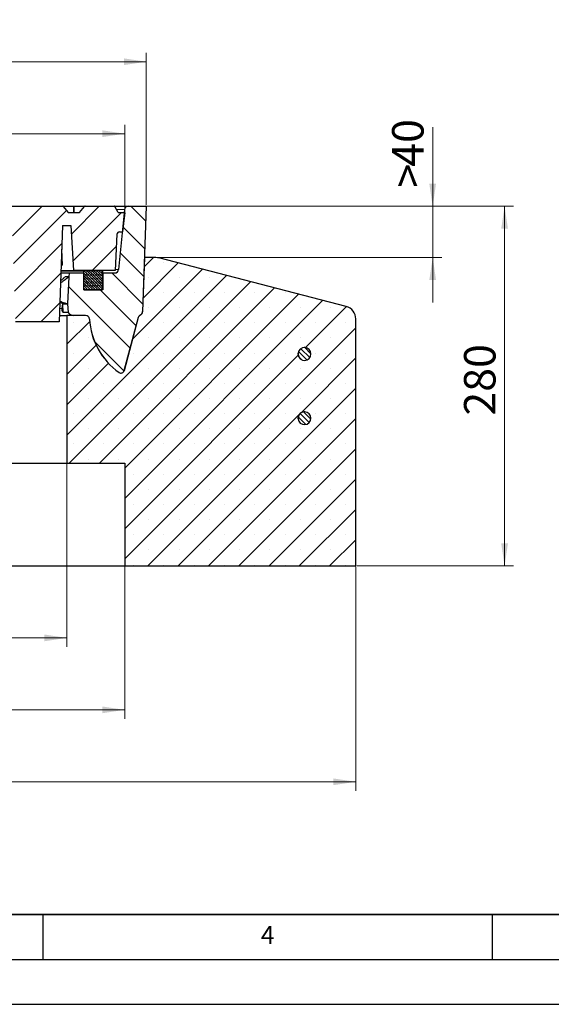
# Model space of a CAD drawing. Units: millimetres. Extents: x 0 to 420, y 0 to 297.
# Drawn here: x 162 to 222, y 0 to 109 of the extents above; entities that cross this region are included whole.
import ezdxf

# ---------------------------------------------------------------- set-up
doc = ezdxf.new("R2010")
doc.units = ezdxf.units.MM
doc.layers.add('LINIEN-DICK', color=7, linetype='Continuous', lineweight=35)
doc.layers.add('LINIEN-DÜNN', color=7, linetype='Continuous')
doc.layers.add('VORLAGE_TEXT', color=7, linetype='Continuous')
doc.styles.add('SLDTEXTSTYLE0', font='TXT', dxfattribs={"width": 0.605})
doc.dimstyles.new('SLDDIMSTYLE0', dxfattribs={"dimtxt": 3.5, "dimasz": 2.5, "dimexe": 0, "dimexo": 0.0625, "dimgap": 0.875, "dimtad": 1, "dimlfac": 7, "dimrnd": 1e-09, "dimzin": 12, "dimdsep": 46, "dimtxsty": 'SLDTEXTSTYLE0', "dimsah": 1, "dimcen": 0.09, "dimadec": 0, "dimazin": 3, "dimtfac": 1, "dimtdec": 3, "dimtmove": 0, "dimatfit": 0, "dimfxl": 0, "dimfrac": 2, "dimtolj": 1, "dimtzin": 12, "dimarcsym": 0})
doc.dimstyles.new('SLDDIMSTYLE1', dxfattribs={"dimtxt": 3.5, "dimasz": 2.5, "dimexe": 0, "dimexo": 0.0625, "dimgap": 0.875, "dimtad": 1, "dimlfac": 7, "dimrnd": 1e-09, "dimzin": 12, "dimdsep": 46, "dimtxsty": 'SLDTEXTSTYLE0', "dimsah": 1, "dimcen": 0.09, "dimadec": 0, "dimazin": 3, "dimtfac": 1, "dimtdec": 3, "dimtofl": 0, "dimtmove": 0, "dimatfit": 3, "dimfxl": 0, "dimfrac": 2, "dimtolj": 1, "dimtzin": 12, "dimarcsym": 0})
doc.dimstyles.new('SLDDIMSTYLE2', dxfattribs={"dimtxt": 3.5, "dimasz": 2.5, "dimexe": 0, "dimexo": 0.0625, "dimgap": 0.875, "dimtad": 1, "dimdec": 0, "dimlfac": 7, "dimrnd": 1e-09, "dimzin": 12, "dimdsep": 46, "dimtxsty": 'SLDTEXTSTYLE0', "dimsah": 1, "dimcen": 0.09, "dimadec": 0, "dimazin": 3, "dimtol": 1, "dimtp": 2, "dimtm": 2, "dimtfac": 1, "dimtdec": 0, "dimtofl": 0, "dimtmove": 0, "dimatfit": 3, "dimfxl": 0, "dimfrac": 2, "dimtolj": 1, "dimarcsym": 0})
doc.dimstyles.new('SLDDIMSTYLE3', dxfattribs={"dimtxt": 3.5, "dimasz": 2.5, "dimexe": 0, "dimexo": 0.0625, "dimgap": 0.875, "dimtad": 1, "dimlfac": 7, "dimrnd": 1e-09, "dimzin": 12, "dimdsep": 46, "dimtxsty": 'SLDTEXTSTYLE0', "dimsah": 1, "dimcen": 0.09, "dimadec": 0, "dimazin": 3, "dimtol": 1, "dimtm": 2, "dimtfac": 1, "dimtdec": 0, "dimtofl": 0, "dimtmove": 0, "dimatfit": 3, "dimfxl": 0, "dimfrac": 2, "dimtolj": 1, "dimarcsym": 0})
pattern_1 = [(135.0000000000002, (0, 0), (-0.2806330037834101, -0.280633003783412), [])]

# ---------------------------------------------------------------- blocks, each defined once
blk = doc.blocks.new('_D_2')
at = {"color": 7, "linetype": 'Continuous', "lineweight": 0}
for p, q in [((81.97254266462582, 60.06682323522868), (81.97254266462582, 39.73825180665734)), ((167.6868283789115, 60.06682323522868), (167.6868283789115, 39.73825180665734)), ((81.97254266462582, 40.73825180665734), (167.6868283789115, 40.73825180665734))]:
    blk.add_line(p, q, dxfattribs=at)
at = {"color": 7, "linetype": 'Continuous', "lineweight": 18}
for points in [[(81.97254266462582, 40.73825180665734), (84.47254266462582, 40.36325180665734), (84.47254266462582, 41.11325180665734)], [(167.6868283789115, 40.73825180665734), (165.1868283789115, 41.11325180665734), (165.1868283789115, 40.36325180665734)]]:
    blk.add_solid(points, dxfattribs=at)
at = {"color": 7, "linetype": 'Continuous', "lineweight": 18, "char_height": 3.5, "attachment_point": 1, "style": 'SLDTEXTSTYLE0'}
for s, insert in [('%%c', (118.9550326405934, 45.24998912868987)), ('600', (124.127255027639, 45.24998912868987))]:
    blk.add_mtext(s, dxfattribs=dict(at, insert=insert))
blk = doc.blocks.new('_D_3')
at = {"color": 7, "linetype": 'Continuous', "lineweight": 0}
for p, q in [((75.5439712360544, 48.63825180665725), (75.5439712360544, 31.73825180665737)), ((174.115399807483, 48.63825180665725), (174.115399807483, 31.73825180665737)), ((75.5439712360544, 32.73825180665737), (174.115399807483, 32.73825180665737))]:
    blk.add_line(p, q, dxfattribs=at)
at = {"color": 7, "linetype": 'Continuous', "lineweight": 18}
for points in [[(75.5439712360544, 32.73825180665737), (78.0439712360544, 32.36325180665737), (78.0439712360544, 33.11325180665737)], [(174.115399807483, 32.73825180665737), (171.615399807483, 33.11325180665737), (171.615399807483, 32.36325180665737)]]:
    blk.add_solid(points, dxfattribs=at)
at = {"color": 7, "linetype": 'Continuous', "lineweight": 18, "char_height": 3.5, "attachment_point": 1, "style": 'SLDTEXTSTYLE0'}
for s, insert in [('%%c', (118.9550326405934, 37.2499891286899)), ('690', (124.127255027639, 37.2499891286899))]:
    blk.add_mtext(s, dxfattribs=dict(at, insert=insert))
blk = doc.blocks.new('_D_4')
at = {"color": 7, "linetype": 'Continuous', "lineweight": 0}
for p, q in [((49.82968552176868, 48.63825180665725), (49.82968552176868, 23.73825180665731)), ((199.8296855217687, 48.63825180665725), (199.8296855217687, 23.73825180665732)), ((49.82968552176868, 24.73825180665731), (199.8296855217687, 24.73825180665732))]:
    blk.add_line(p, q, dxfattribs=at)
at = {"color": 7, "linetype": 'Continuous', "lineweight": 18}
for points in [[(49.82968552176868, 24.73825180665731), (52.32968552176868, 24.36325180665731), (52.32968552176868, 25.11325180665731)], [(199.8296855217687, 24.73825180665732), (197.3296855217687, 25.11325180665732), (197.3296855217687, 24.36325180665732)]]:
    blk.add_solid(points, dxfattribs=at)
at = {"color": 7, "linetype": 'Continuous', "lineweight": 18, "char_height": 3.5, "attachment_point": 1, "style": 'SLDTEXTSTYLE0'}
for s, insert in [('%%c', (117.8588520004324, 29.24998912868984)), ('1050', (123.031074387478, 29.24998912868984))]:
    blk.add_mtext(s, dxfattribs=dict(at, insert=insert))
blk = doc.blocks.new('_D_5')
at = {"color": 7, "linetype": 'Continuous', "lineweight": 0}
for p, q in [((208.381206230384, 88.73825180665936), (208.3812062303835, 97.50408258435894)), ((176.6211140931973, 88.73825180665737), (209.381206230384, 88.73825180665943)), ((208.381206230384, 88.73825180665936), (208.3812062303844, 83.02396609237347)), ((177.6685670193858, 83.02396609237154), (209.3812062303844, 83.02396609237354)), ((208.3812062303844, 83.02396609237347), (208.3812062303847, 78.02396609237347))]:
    blk.add_line(p, q, dxfattribs=at)
at = {"color": 7, "linetype": 'Continuous', "lineweight": 18}
for points in [[(208.381206230384, 88.73825180665936), (208.7562062303839, 91.23825180665939), (208.0062062303839, 91.23825180665933)], [(208.3812062303844, 83.02396609237347), (208.0062062303845, 80.52396609237344), (208.7562062303845, 80.5239660923735)]]:
    blk.add_solid(points, dxfattribs=at)
at = {"color": 7, "linetype": 'Continuous', "lineweight": 18, "char_height": 3.5, "attachment_point": 1, "rotation": 90.00000000000402, "style": 'SLDTEXTSTYLE0'}
for s, insert in [('40', (203.8694693740125, 93.11936002371453)), ('>', (203.8694693740127, 90.81519346830987))]:
    blk.add_mtext(s, dxfattribs=dict(at, insert=insert))
blk = doc.blocks.new('_D_6')
at = {"color": 7, "linetype": 'Continuous', "lineweight": 0}
for p, q in [((176.6211140931973, 88.73825180665737), (217.3812062303837, 88.73825180665737)), ((216.3812062303837, 48.73825180665725), (216.3812062303837, 88.73825180665737)), ((199.9296855217686, 48.73825180665725), (217.3812062303837, 48.73825180665725))]:
    blk.add_line(p, q, dxfattribs=at)
at = {"color": 7, "linetype": 'Continuous', "lineweight": 18}
for points in [[(216.3812062303837, 88.73825180665737), (216.0062062303837, 86.23825180665737), (216.7562062303837, 86.23825180665737)], [(216.3812062303837, 48.73825180665725), (216.7562062303837, 51.23825180665725), (216.0062062303837, 51.23825180665725)]]:
    blk.add_solid(points, dxfattribs=at)
at = {"color": 7, "linetype": 'Continuous', "lineweight": 18, "insert": (211.8694693740124, 65.44971035183546), "char_height": 3.5, "attachment_point": 1, "rotation": 90, "style": 'SLDTEXTSTYLE0'}
blk.add_mtext('280', dxfattribs=at)
blk = doc.blocks.new('_D_7')
at = {"color": 7, "linetype": 'Continuous', "lineweight": 0}
for p, q in [((73.1382569503401, 88.83825180665737), (73.13825695034005, 105.797627266877)), ((176.5211140931973, 88.83825180665762), (176.5211140931972, 105.7976272668772)), ((73.13825695034005, 104.797627266877), (176.5211140931972, 104.7976272668772))]:
    blk.add_line(p, q, dxfattribs=at)
at = {"color": 7, "linetype": 'Continuous', "lineweight": 18}
for points in [[(73.13825695034005, 104.797627266877), (75.63825695034005, 104.422627266877), (75.63825695034005, 105.172627266877)], [(176.5211140931972, 104.7976272668772), (174.0211140931972, 105.1726272668772), (174.0211140931972, 104.4226272668772)]]:
    blk.add_solid(points, dxfattribs=at)
at = {"color": 7, "linetype": 'Continuous', "lineweight": 18, "attachment_point": 1, "style": 'SLDTEXTSTYLE0'}
for s, insert, char_height in [('%%c', (116.7145466632119, 109.3093645889096), 3.5), ('724', (121.8867690502576, 109.3093645889096), 3.5), ('±2', (129.5624638176433, 108.2591767381005), 2.45)]:
    blk.add_mtext(s, dxfattribs=dict(at, insert=insert, char_height=char_height))
blk = doc.blocks.new('_D_8')
at = {"color": 7, "linetype": 'Continuous', "lineweight": 0}
for p, q in [((75.54397123605442, 88.12396609237153), (75.54397123605443, 97.79762726687757)), ((174.115399807483, 88.12396609237159), (174.115399807483, 97.79762726687747)), ((75.54397123605443, 96.79762726687757), (174.115399807483, 96.79762726687746))]:
    blk.add_line(p, q, dxfattribs=at)
at = {"color": 7, "linetype": 'Continuous', "lineweight": 18}
for points in [[(75.54397123605443, 96.79762726687757), (78.04397123605443, 96.42262726687757), (78.04397123605443, 97.17262726687757)], [(174.115399807483, 96.79762726687746), (171.615399807483, 97.17262726687746), (171.615399807483, 96.42262726687746)]]:
    blk.add_solid(points, dxfattribs=at)
at = {"color": 7, "linetype": 'Continuous', "lineweight": 18, "attachment_point": 1, "style": 'SLDTEXTSTYLE0'}
for s, insert, char_height in [('0', (130.9456925108008, 103.41695444985), 2.45), ('%%c', (117.1790256365113, 101.30936458891), 3.5), ('690', (122.3512480235569, 101.30936458891), 3.5), ('2', (130.9456925108008, 100.2591767381009), 2.45), ('-', (130.0269427909426, 100.2591767381009), 2.45)]:
    blk.add_mtext(s, dxfattribs=dict(at, insert=insert, char_height=char_height))

msp = doc.modelspace()

# ---------------------------------------------------------------- hatches: boundary and pattern name
at = {"linetype": 'Continuous', "lineweight": 18}
h = msp.add_hatch(dxfattribs=at)
h.set_pattern_fill('DIN 201 Grauguss', scale=0.5, angle=2.8e-322, style=0, pattern_type=2)
h.set_pattern_definition([(45.00000209717174, (0, 0), (-1.587500036704344, 1.587499920491244), [])])
edge = h.paths.add_edge_path(flags=0)
edge.add_ellipse((167.2321422340211, 88.6811089495144), major_axis=(0.08081187405632742, 0), ratio=0.7071096643919863, start_angle=89.75483242165365, end_angle=90)
edge.add_line((167.2321422340211, 88.73825180665726), (162.4312907633572, 88.73825180665726))
edge.add_ellipse((162.4312907633572, 88.6811089495144), major_axis=(0.08081253307605706, 0), ratio=0.7071038979693522, start_angle=90, end_angle=90.21740575545238)
edge.add_arc((162.4311374430684, 88.6811089495144), 0.05714265145862091, 90.15372882602756, 140.7684791201899)
edge.add_spline(control_points=[(162.3868749358269, 88.71724913585055), (162.3186471335491, 88.63368748610412), (162.250419331273, 88.55012583635641), (162.1821915289985, 88.46656418660743), (162.0858173518768, 88.34853040910012), (161.9894431747583, 88.23049663159021), (161.8930689976429, 88.11246285407778), (161.8689832295221, 88.0829639335092), (161.8448974614014, 88.05346501294042), (161.820811693281, 88.02396609237154)], knot_values=[2.59371707278242e-07, 2.59371707278242e-07, 2.59371707278242e-07, 2.59371707278242e-07, 0.002265689529444952, 0.002265689529444952, 0.002265689529444952, 0.005465689529444956, 0.005465689529444956, 0.005465689529444956, 0.006265431330553751, 0.006265431330553751, 0.006265431330553751, 0.006265431330553751], weights=[1, 1, 1, 1, 1, 1, 1, 1, 1, 1], degree=3, periodic=0)
edge.add_line((161.820811693281, 88.02396609237154), (160.5695425757119, 88.02396609237154))
edge.add_spline(control_points=[(160.5695425757119, 88.02396609237154), (160.5013147413017, 88.10752778377274), (160.4330869068899, 88.19108947517267), (160.3648590724764, 88.27465116657132), (160.2684848969378, 88.39268494537126), (160.1721107213962, 88.5107187241686), (160.0757365458513, 88.6287525029634), (160.0516508091037, 88.658251385909), (160.027565072356, 88.68775026885444), (160.0034793356079, 88.71724915179973)], knot_values=[2.581988885002558e-07, 2.581988885002558e-07, 2.581988885002558e-07, 2.581988885002558e-07, 0.002265689460975871, 0.002265689460975871, 0.002265689460975871, 0.005465689460975852, 0.005465689460975852, 0.005465689460975852, 0.006265430233403538, 0.006265430233403538, 0.006265430233403538, 0.006265430233403538], weights=[1, 1, 1, 1, 1, 1, 1, 1, 1, 1], degree=3, periodic=0)
edge.add_arc((159.9592168076235, 88.6811089495144), 0.05714267761312215, 39.23152011299977, 89.85637505699853)
edge.add_ellipse((159.9590735689516, 88.6811089495144), major_axis=(0.08081187405632742, 0), ratio=0.7071096643919863, start_angle=89.79688491134375, end_angle=90)
edge.add_line((159.9590735689516, 88.73825180665726), (155.158162786512, 88.73825180665726))
edge.add_ellipse((155.158162786512, 88.6811089495144), major_axis=(0.08081253307605706, 0), ratio=0.7071038979693522, start_angle=90, end_angle=90.17535368345017)
edge.add_arc((155.158039122353, 88.6811089495144), 0.05714272333267081, 90.12399346665356, 140.7684791968753)
edge.add_spline(control_points=[(155.1137765593896, 88.71724918124846), (155.0455487450742, 88.63368751653061), (154.9773209307604, 88.55012585181152), (154.9090931164481, 88.4665641870911), (154.8127189394844, 88.34853040945478), (154.7163447625238, 88.23049663181592), (154.6199705855664, 88.11246285417451), (154.5958848174851, 88.08296393357368), (154.5717990494039, 88.05346501297268), (154.547713281323, 88.02396609237154)], knot_values=[2.589614478620979e-07, 2.589614478620979e-07, 2.589614478620979e-07, 2.589614478620979e-07, 0.002265689522598032, 0.002265689522598032, 0.002265689522598032, 0.005465689522598008, 0.005465689522598008, 0.005465689522598008, 0.00626543132370703, 0.00626543132370703, 0.00626543132370703, 0.00626543132370703], weights=[1, 1, 1, 1, 1, 1, 1, 1, 1, 1], degree=3, periodic=0)
edge.add_line((154.547713281323, 88.02396609237154), (153.2964443425788, 88.02396609237154))
edge.add_spline(control_points=[(153.2964443425788, 88.02396609237154), (153.2282165078505, 88.10752778393399), (153.1599886731206, 88.19108947549515), (153.0917608383892, 88.27465116705501), (152.9953866626927, 88.39268494572595), (152.899012486993, 88.51071872439434), (152.8026383112902, 88.62875250306016), (152.7785525630156, 88.65825140004286), (152.7544668147407, 88.68775029702539), (152.7303810664657, 88.71724919400778)], knot_values=[2.581988886600166e-07, 2.581988886600166e-07, 2.581988886600166e-07, 2.581988886600166e-07, 0.002265689467822686, 0.002265689467822686, 0.002265689467822686, 0.005465689467822697, 0.005465689467822697, 0.005465689467822697, 0.00626543062168255, 0.00626543062168255, 0.00626543062168255, 0.00626543062168255], weights=[1, 1, 1, 1, 1, 1, 1, 1, 1, 1], degree=3, periodic=0)
edge.add_arc((152.6861184869081, 88.6811089495144), 0.05714274425624646, 39.2315201896529, 89.88611085235902)
edge.add_ellipse((152.6860049038822, 88.6811089495144), major_axis=(0.08081187405632742, 0), ratio=0.7071096643919863, start_angle=89.83893729165814, end_angle=90)
edge.add_line((152.6860049038822, 88.73825180665726), (148.6778917086911, 88.73825180665726))
edge.add_spline(control_points=[(148.6778917086911, 88.73825180665726), (148.6570610745107, 88.500156568562), (148.6362304403302, 88.26206133046676), (148.6153998061495, 88.02396609237154)], knot_values=[2.00763967519413e-07, 2.00763967519413e-07, 2.00763967519413e-07, 2.00763967519413e-07, 0.00501929995169839, 0.00501929995169839, 0.00501929995169839, 0.00501929995169839], weights=[1, 1, 1, 1], degree=3, periodic=0)
edge.add_line((148.6153998061495, 88.02396609237154), (148.0439712344555, 88.02396609237154))
edge.add_spline(control_points=[(148.0439712344555, 88.02396609237154), (148.002309966086, 87.54777561618096), (147.9606486977153, 87.07158513999047), (147.9189874293433, 86.59539466380012)], knot_values=[2.007639675145748e-07, 2.007639675145748e-07, 2.007639675145748e-07, 2.007639675145748e-07, 0.01003839913944681, 0.01003839913944681, 0.01003839913944681, 0.01003839913944681], weights=[1, 1, 1, 1], degree=3, periodic=0)
edge.add_line((147.9189874293433, 86.59539466380012), (161.5983915672441, 86.59539466380012))
edge.add_spline(control_points=[(161.5983915672441, 86.59539466380012), (161.6685104689549, 84.58745203781501), (161.7386293706745, 82.5795094118302), (161.8087482724049, 80.57156678584582), (161.8633464048151, 79.00808084040176), (161.917944537232, 77.44459489495792), (161.9725426696569, 75.88110894951438)], knot_values=[2.001219088663325e-07, 2.001219088663325e-07, 2.001219088663325e-07, 2.001219088663325e-07, 0.04219269779726169, 0.04219269779726169, 0.04219269779726169, 0.07504591594449526, 0.07504591594449526, 0.07504591594449526, 0.07504591594449526], weights=[1, 1, 1, 1, 1, 1, 1], degree=3, periodic=0)
edge.add_line((161.9725426696569, 75.88110894951438), (166.8296855160797, 75.88110894951438))
edge.add_spline(control_points=[(166.8296855160797, 75.88110894951438), (166.8913928088749, 77.6481746115013), (166.9531001016599, 79.41524027348859), (167.0148073944365, 81.18230593547615), (167.0778171357966, 82.9866688449172), (167.1408268771481, 84.79103175435854), (167.2038366184926, 86.59539466380012)], knot_values=[2.001219088663325e-07, 2.001219088663325e-07, 2.001219088663325e-07, 2.001219088663325e-07, 0.03713119822453204, 0.03713119822453204, 0.03713119822453204, 0.07504591594449525, 0.07504591594449525, 0.07504591594449525, 0.07504591594449525], weights=[1, 1, 1, 1, 1, 1, 1], degree=3, periodic=0)
edge.add_line((167.2038366184926, 86.59539466380012), (168.1390751967821, 86.59539466380012))
edge.add_line((168.1390751967821, 86.59539466380012), (168.4011140931973, 81.59539466380025))
edge.add_line((168.4011140931973, 81.59539466380025), (173.0439712360544, 81.5953946638001))
edge.add_line((173.0439712360544, 81.5953946638001), (173.2543860135418, 85.61034779415533))
edge.add_arc((173.5397087377574, 85.59539466380012), 0.2857142857142857, 89.9999999999992, 176.9999999999827, ccw=False)
edge.add_line((173.5397087377574, 85.8811089495144), (173.8522900341196, 85.8811089495144))
edge.add_line((173.8522900341196, 85.8811089495144), (174.115399807483, 88.0239660923716))
edge.add_line((174.115399807483, 88.0239660923716), (173.4011140931972, 88.02396609237154))
edge.add_line((173.4011140931972, 88.02396609237154), (173.0052167657529, 88.70968037808582))
edge.add_arc((172.9557295998224, 88.6811089495144), 0.05714285714285714, 30.00000000000918, 90)
edge.add_line((172.9557295998224, 88.73825180665726), (169.7044187402023, 88.73825180665726))
edge.add_ellipse((169.7044187402023, 88.6811089495144), major_axis=(0.08081253307605706, 0), ratio=0.7071038979693522, start_angle=90, end_angle=90.25945794456729)
edge.add_arc((169.7042357637839, 88.6811089495144), 0.05714256419364929, 90.18346435102453, 140.7684790435257)
edge.add_spline(control_points=[(169.6599733241858, 88.71724908071857), (169.5917455365951, 88.63368744918826), (169.523517749006, 88.55012581765662), (169.4552899614184, 88.46656418612372), (169.3589157841388, 88.3485304087454), (169.2625416068623, 88.23049663136447), (169.1661674295889, 88.11246285398103), (169.1420816614286, 88.0829639334447), (169.1179958932685, 88.0534650129082), (169.0939101251086, 88.02396609237154)], knot_values=[2.598699331015968e-07, 2.598699331015968e-07, 2.598699331015968e-07, 2.598699331015968e-07, 0.002265689536291853, 0.002265689536291853, 0.002265689536291853, 0.005465689536291991, 0.005465689536291991, 0.005465689536291991, 0.006265431337400439, 0.006265431337400439, 0.006265431337400439, 0.006265431337400439], weights=[1, 1, 1, 1, 1, 1, 1, 1, 1, 1], degree=3, periodic=0)
edge.add_line((169.0939101251086, 88.02396609237154), (167.8426407889755, 88.02396609237154))
edge.add_spline(control_points=[(167.8426407889755, 88.02396609237154), (167.7744129548833, 88.10752778361153), (167.7061851207894, 88.19108947485022), (167.6379572866941, 88.27465116608762), (167.5415831113135, 88.39268494501654), (167.4452089359298, 88.51071872394289), (167.3488347605429, 88.62875250286667), (167.3247490379716, 88.65825136853047), (167.3006633154002, 88.68775023419411), (167.2765775928285, 88.71724909985763)], knot_values=[2.581988880631749e-07, 2.581988880631749e-07, 2.581988880631749e-07, 2.581988880631749e-07, 0.002265689454128744, 0.002265689454128744, 0.002265689454128744, 0.005465689454128748, 0.005465689454128748, 0.005465689454128748, 0.006265429757157773, 0.006265429757157773, 0.006265429757157773, 0.006265429757157773], weights=[1, 1, 1, 1, 1, 1, 1, 1, 1, 1], degree=3, periodic=0)
edge.add_arc((167.232315128339, 88.6811089495144), 0.05714259557909727, 39.23152003632477, 89.82663910692837)
h = msp.add_hatch(dxfattribs=at)
h.set_pattern_fill('DIN 201 Grauguss', scale=0.5, angle=90.0000000000002, style=0, pattern_type=2)
h.set_pattern_definition([(135.0000020971719, (0, 0), (-1.587499920491239, -1.58750003670435), [])])
edge = h.paths.add_edge_path(flags=0)
edge.add_line((169.5439712360544, 81.30968037808583), (167.933893624103, 81.30968037808589))
edge.add_line((167.9338936241031, 81.309680378086), (167.9114331470456, 80.88110894528062))
edge.add_spline(control_points=[(167.9114331421673, 80.88110894553618), (167.8590253628772, 79.88110894695171), (167.8066175835828, 78.88110894836747), (167.7542098042832, 77.88110894978351)], knot_values=[0.001031256889309172, 0.001031256889309172, 0.001031256889309172, 0.001031256889309172, 0.02206007612558774, 0.02206007612558774, 0.02206007612558774, 0.02206007612558774], weights=[1, 1, 1, 1], degree=3, periodic=0)
edge.add_line((167.7542098094183, 77.88110894951444), (167.8378872544232, 76.9246713765466))
edge.add_arc((168.4395284683982, 77.3096803780858), 0.7142857142857142, 212.6164476642608, 270.0000000000008)
edge.add_line((168.4395284683989, 76.5953946638001), (169.7701791820404, 76.5953946638001))
edge.add_arc((169.7701791820399, 76.16682323522866), 0.4285714285714285, 3.0889832000244724, 89.9999999999992, ccw=False)
edge.add_arc((177.9725299508087, 76.60946492101495), 7.785714285714286, 183.0889832000217, 234.8308401157928)
edge.add_arc((173.693729302253, 70.53694168274676), 0.3571428571428571, 234.830840115794, 344.9999999999935)
edge.add_line((174.0387028116417, 70.44450630949586), (175.622075705825, 76.35373439791404))
edge.add_arc((176.0360439170917, 76.242811950013), 0.4285714285714285, 114.30790397219059, 165.0000000000031, ccw=False)
edge.add_arc((175.6832095601661, 77.02396609237155), 0.4285714285714285, 294.3079039722018, 358.0000000000102)
edge.add_line((176.1115199146027, 77.00900916521341), (176.5211140931973, 88.73825180665762))
edge.add_line((176.5211140931973, 88.73825180665737), (174.5047390784712, 88.73825180665726))
edge.add_arc((174.5047390784705, 88.30968037808584), 0.4285714285714285, 90, 174.5076754428678)
edge.add_line((174.078135208856, 88.35069998093343), (173.4383786918245, 81.6972322038097))
edge.add_arc((173.0117748222105, 81.73825180665725), 0.4285714285714285, 270, 354.50767544287163, ccw=False)
edge.add_line((173.0117748222112, 81.3096803780858), (171.6868283789115, 81.30968037808583))
edge.add_line((171.6868283789115, 81.30968037808583), (171.6868283789116, 79.45253752094297))
edge.add_line((171.6868283789116, 79.45253752094297), (169.5439712360544, 79.45253752094297))
edge.add_line((169.5439712360544, 79.45253752094297), (169.5439712360544, 81.30968037808583))
h = msp.add_hatch(dxfattribs=at)
h.set_pattern_fill('SACNCR', style=0)
h.set_pattern_definition([(45, (0, 0), (-1.683798022700467, 1.683798022700467), []), (45, (1.6838, 0), (-1.683798022700467, 1.683798022700467), [0, -2.38125])])
edge = h.paths.add_edge_path(flags=0)
edge.add_line((177.5685670193858, 83.02396609237154), (176.3218623348436, 83.02396609237154))
edge.add_line((176.3218623348436, 83.02396609237154), (176.1118778983506, 77.01079858349058))
edge.add_arc((175.6835675439139, 77.0257555106488), 0.4285714285714244, 301.59342605627995, 357.99999999999886, ccw=False)
edge.add_line((175.9080910487537, 76.66070391818255), (175.8078385965469, 76.5990440531037))
edge.add_arc((176.0323621013868, 76.23399246063742), 0.4285714285714188, 121.5934260562757, 165.0000000000005)
edge.add_line((175.61839389012, 76.34491490853851), (174.0373524330762, 70.4443878619778))
edge.add_arc((173.6923789236872, 70.53682323522871), 0.3571428571428581, 234.5300418202405, 344.99999999999875, ccw=False)
edge.add_arc((178.0444490121472, 76.64497237757386), 7.857142857142858, 183.3082429894237, 234.53004182024, ccw=False)
edge.add_arc((169.7725426646257, 76.16682323522869), 0.4285714285714328, 3.308242989425635, 90)
edge.add_line((169.7725426646257, 76.59539466380014), (167.6868283789115, 76.59539466380014))
edge.add_line((167.6868283789115, 76.59539466380014), (167.6868283789115, 60.16682323522868))
edge.add_line((167.6868283789115, 60.16682323522868), (174.1153998074829, 60.16682323522868))
edge.add_line((174.1153998074829, 60.16682323522868), (174.1153998074829, 48.73825180665725))
edge.add_line((174.1153998074829, 48.73825180665725), (199.8296855217686, 48.73825180665725))
edge.add_line((199.8296855217686, 48.73825180665725), (199.8296855217686, 76.20376602353038))
edge.add_arc((198.4011140931972, 76.20376602353038), 1.428571428571429, 0, 75.48977751004726)
edge.add_line((198.7590465691998, 77.58677024230676), (177.9264994953883, 82.9783988825765))
edge.add_arc((177.5685670193858, 81.5953946638001), 1.428571428571429, 75.48977751005513, 90)
edge = h.paths.add_edge_path(flags=0)
edge.add_arc((194.115399807483, 65.16682323522868), 0.7142857142857226, -174.2608295227334, 174.2608295227341, ccw=False)
edge.add_line((193.4046944952639, 65.09539466380009), (193.4046944952639, 65.23825180665723))
edge = h.paths.add_edge_path(flags=0)
edge.add_arc((194.115399807483, 72.30968037808583), 0.7142857142857145, -174.2608295227334, 174.2608295227341, ccw=False)
edge.add_line((193.4046944952639, 72.23825180665725), (193.4046944952639, 72.38110894951438))
h = msp.add_hatch(dxfattribs=at)
h.set_pattern_fill('DIN 128 Elastomer-Gummi', scale=0.03125, style=0, pattern_type=2)
h.set_pattern_definition([(45.00000209717174, (0.21047475, 0.21047475), (0.1403164864838794, 0.4209495108110583), [0.1984375, -0.396875]), (45.00000209717174, (0.4911078125, 0.21047475), (0.1403164864838794, 0.4209495108110583), [0.1984375, -0.396875]), (134.9999719140475, (0, 0), (-0.1403165706737638, -0.1403164331096135), [])])
edge = h.paths.add_edge_path(flags=0)
edge.add_arc((171.615399807483, 79.52396609237152), 0.07142857142857142, 270.0000000000008, 360.0000000000008)
edge.add_line((171.6868283789115, 79.52396609237152), (171.6868283789115, 81.52396609237152))
edge.add_arc((171.615399807483, 81.52396609237152), 0.07142857142857142, 0, 90)
edge.add_line((171.615399807483, 81.5953946638001), (169.615399807483, 81.5953946638001))
edge.add_arc((169.615399807483, 81.52396609237152), 0.07142857142857142, 90, 180)
edge.add_line((169.5439712360544, 81.52396609237152), (169.5439712360544, 79.52396609237152))
edge.add_arc((169.615399807483, 79.52396609237152), 0.07142857142857142, 180, 270.0000000000008)
edge.add_line((169.615399807483, 79.45253752094297), (171.615399807483, 79.45253752094297))
h = msp.add_hatch(dxfattribs=at)
h.set_pattern_fill('ANSI31', scale=0.125, angle=90.0000000000002, style=0)
h.set_pattern_definition(pattern_1)
edge = h.paths.add_edge_path(flags=0)
edge.add_arc((194.1153998074835, 72.30936818087064), 0.7142857142857145, 185.7391704772673, 534.2608295227354)
edge.add_line((193.4046944952645, 72.38079675229919), (193.4046944952645, 72.23793960944207))
h = msp.add_hatch(dxfattribs=at)
h.set_pattern_fill('ANSI31', scale=0.125, angle=90.0000000000002, style=0)
h.set_pattern_definition(pattern_1)
edge = h.paths.add_edge_path(flags=0)
edge.add_arc((194.1153998074835, 65.1665110380135), 0.7142857142857145, 185.7391704772673, 534.2608295227343)
edge.add_line((193.4046944952645, 65.23793960944207), (193.4046944952645, 65.09508246658493))

# ---------------------------------------------------------------- linework, layer by layer
at = {"color": 7, "linetype": 'Continuous', "lineweight": 25}
for p, q in [((161.1951720857467, 88.73825180665725), (162.4311374430684, 88.73825180665725)), ((162.4311374430684, 88.73825180665725), (162.4312907633572, 88.73825180665725)), ((162.4312907633572, 88.73825180665725), (167.2321422340211, 88.73825180665725)), ((167.2321422340211, 88.73825180665725), (167.232315128339, 88.73825180665725)), ((167.232315128339, 88.73825180665725), (168.4682704064622, 88.73825180665725)), ((167.2765775928285, 88.71724909985761), (167.8426407889755, 88.02396609237154)), ((168.4682704064622, 88.73825180665725), (169.7042357637839, 88.73825180665725)), ((169.0939101251086, 88.02396609237154), (169.6599733241858, 88.71724908071857)), ((169.7042357637839, 88.73825180665725), (169.7044187402023, 88.73825180665725)), ((169.7044187402023, 88.73825180665725), (172.9557295998224, 88.73825180665725)), ((173.4011140931972, 88.02396609237154), (173.0052167657529, 88.70968037808582)), ((174.5047390784712, 88.73825180665725), (176.5211140931973, 88.73825180665737)), ((176.5211140931973, 88.73825180665763), (176.1115199146026, 77.00900916521341)), ((167.8426407889755, 88.02396609237154), (169.0939101251086, 88.02396609237154)), ((173.4011140931972, 88.02396609237154), (174.115399807483, 88.0239660923716)), ((174.078135208856, 88.35069998093343), (173.4383786918245, 81.6972322038097)), ((174.115399807483, 88.0239660923716), (173.8522900341196, 85.8811089495144)), ((167.2038366184926, 86.5953946638001), (166.8296855160797, 75.8811089495144)), ((167.2038366184926, 86.5953946638001), (168.1390751967821, 86.5953946638001)), ((168.1390751967821, 86.5953946638001), (168.4011140931973, 81.59539466380023)), ((173.2543860135418, 85.61034779415533), (173.0439712360544, 81.59539466380009)), ((173.5397087377574, 85.8811089495144), (173.8522900341196, 85.8811089495144)), ((167.2007442996873, 82.18990959889052), (167.1115180736882, 83.95173743676966)), ((167.2007442996873, 82.18990959889052), (167.0483779396991, 82.14364057075313)), ((176.3218623348436, 83.02396609237154), (176.1118778983507, 77.0107985834906)), ((176.3215668389587, 83.02396609237154), (176.3218623348436, 83.02396609237154)), ((177.5685670193858, 83.02396609237154), (176.3218623348436, 83.02396609237154)), ((198.7590465691998, 77.58677024230676), (177.9264994953883, 82.9783988825765)), ((167.0318370558339, 81.30968037808587), (167.933893624103, 81.30968037808587)), ((167.0534574345951, 81.59539466380009), (168.4011140931973, 81.59539466380023)), ((167.9338936241031, 81.309680378086), (167.9114331470456, 80.88110894528062)), ((167.933893624103, 81.30968037808587), (169.5439712360544, 81.30968037808584)), ((173.0439712360544, 81.59539466380009), (168.4011140931973, 81.59539466380023)), ((169.5439712360544, 81.52396609237152), (169.5439712360544, 79.52396609237152)), ((169.5439712360544, 81.30968037808584), (169.5439712360544, 79.45253752094297)), ((171.615399807483, 81.59539466380009), (169.615399807483, 81.59539466380009)), ((171.6868283789115, 79.52396609237152), (171.6868283789115, 81.52396609237152)), ((171.6868283789115, 81.30968037808584), (171.6868283789116, 79.45253752094297)), ((171.6868283789115, 81.30968037808584), (173.0117748222112, 81.3096803780858)), ((167.4412986551842, 80.88041638668912), (167.4369877649917, 80.88110894951463)), ((167.9114331469096, 80.88110894951443), (167.4369877649917, 80.88110894951463)), ((167.9114331421674, 80.88110894553617), (167.7542098042832, 77.88110894978351)), ((171.6868283789116, 79.45253752094297), (169.5439712360544, 79.45253752094297)), ((169.615399807483, 79.45253752094297), (171.615399807483, 79.45253752094297)), ((167.2459750165113, 77.88110894951438), (167.2536232482717, 77.88110894951434)), ((167.2536232482717, 77.88110894951434), (167.7542098090617, 77.88110894951438)), ((167.7542098094183, 77.88110894951444), (167.8378872544232, 76.9246713765466)), ((167.8378872544129, 76.92467137654565), (167.2733557730319, 76.92467137653975)), ((175.9080910487538, 76.66070391818253), (175.8078385965469, 76.5990440531037)), ((166.8296855160797, 75.8811089495144), (161.9725426696569, 75.8811089495144)), ((166.8561815231416, 76.59539466380012), (167.6868283789115, 76.59539466380012)), ((167.6868283789115, 76.59539466380012), (167.6868283789115, 60.16682323522867)), ((169.7725426646258, 76.59539466380012), (167.6868283789115, 76.59539466380012)), ((169.7701791820404, 76.5953946638001), (168.4395284683989, 76.5953946638001)), ((175.61839389012, 76.34491490853851), (174.0373524330762, 70.4443878619778)), ((175.622075705825, 76.35373439791405), (174.0387028116417, 70.44450630949586)), ((199.8296855217686, 48.73825180665725), (199.8296855217686, 76.20376602353036)), ((193.4046944952639, 72.38110894951438), (193.4046944952639, 72.23825180665725)), ((193.4046944952645, 72.23793960944207), (193.4046944952645, 72.38079675229919)), ((194.1153998074835, 73.02365389515634), (194.0942834973271, 73.02365389515634)), ((173.683181568621, 70.1797988256039), (173.693729302253, 70.1797988256039)), ((194.1153998074835, 65.8807967522992), (194.0942834973268, 65.8807967522992)), ((193.4046944952639, 65.23825180665723), (193.4046944952639, 65.09539466380009)), ((193.4046944952645, 65.09508246658493), (193.4046944952645, 65.23793960944207)), ((81.97254266462583, 60.16682323522867), (167.6868283789115, 60.16682323522867)), ((167.6868283789115, 60.16682323522867), (174.1153998074829, 60.16682323522867)), ((174.1153998074829, 60.16682323522867), (174.1153998074829, 48.73825180665725)), ((75.54397123605445, 48.73825180665725), (174.1153998074829, 48.73825180665725)), ((174.1153998074829, 48.73825180665725), (199.8296855217686, 48.73825180665725))]:
    msp.add_line(p, q, dxfattribs=at)
at = {"color": 8, "linetype": 'Continuous', "lineweight": 18}
for p, q in [((168.4332778385333, 88.70968037808582), (167.2827574281786, 88.70968037808582)), ((168.4332801214446, 88.02396609237154), (168.4332778385333, 88.70968037808582)), ((168.5032632597551, 88.70968037808582), (168.5032655426664, 88.02396609237154)), ((169.6537935042603, 88.70968037808582), (168.5032632597551, 88.70968037808582)), ((173.2124741946824, 88.35069998093343), (174.078135208856, 88.35069998093343)), ((169.5439712360544, 81.52396609237152), (167.0301107012138, 81.52396609237152)), ((173.4383786918245, 81.6972322038097), (173.0493083153737, 81.6972322038097)), ((167.2459750165112, 77.88110894951444), (167.2733557730389, 76.92467137654438)), ((167.1605465877277, 77.34706320382537), (166.9053840526404, 77.34706320397366)), ((176.1115824024658, 77.0107985834906), (176.1118778983507, 77.0107985834906)), ((175.7977748294715, 76.5990440531037), (175.8078385965469, 76.5990440531037)), ((173.3140047454333, 70.36084582005851), (173.4586456372965, 70.24671378396681)), ((173.4880177326109, 70.24499345013771), (173.4864993546619, 70.24499345013771))]:
    msp.add_line(p, q, dxfattribs=at)
at = {"color": 8, "linetype": 'Continuous', "lineweight": 18, "flags": 128}
msp.add_lwpolyline([(167.9114331472675, 80.88110894951443), (167.9114331472675, 80.88110894951443)], dxfattribs=at)
at = {"color": 7, "linetype": 'Continuous', "lineweight": 25}
for centre, radius, start, end in [((162.4311374432791, 88.70968042988572), 0.02857137677152366, 90.0000004224517, 90.30745863192892), ((167.2323151280193, 88.70967990858384), 0.02857189807340909, 89.65328327006397, 89.99999935886771), ((167.232315128339, 88.6811089495144), 0.05714259557909692, 39.23152003629571, 89.82663910689985), ((169.7042357637839, 88.6811089495144), 0.05714256419365165, 90.18346435102458, 140.7684790435257), ((169.7042357641564, 88.70968034812068), 0.02857145853656107, 90.00000074709676, 90.36692906431759), ((172.9557295998224, 88.6811089495144), 0.05714285714284983, 30.00000000000918, 90), ((174.5047390784705, 88.30968037808584), 0.4285714285715223, 90, 174.5076754428678), ((173.5397087377574, 85.5953946638001), 0.285714285714302, 90, 176.9999999999807), ((177.5685670193858, 81.59539466380009), 1.428571428571445, 75.48977751005417, 90), ((169.615399807483, 81.52396609237152), 0.0714285714285694, 90, 179.9999999999772), ((171.615399807483, 81.52396609237152), 0.0714285714285694, 2.279821595673567e-11, 90), ((173.0117748222105, 81.73825180665725), 0.4285714285714164, 270.0000000000008, 354.5076754428724), ((169.615399807483, 79.52396609237152), 0.07142857142855519, 179.9999999999772, 270.0000000000008), ((171.615399807483, 79.52396609237152), 0.07142857142855519, 270.0000000000008, 9.119286382694268e-11), ((168.4395284683982, 77.3096803780858), 0.7142857142857285, 212.6164476642617, 270.0000000000008), ((176.0360439170917, 76.24281195001302), 0.4285714285713946, 114.3079039721964, 165.0000000000039), ((175.6832095601661, 77.02396609237155), 0.428571428571458, 294.3079039721976, 358.0000000000101), ((175.6835675439139, 77.0257555106488), 0.4285714285714479, 301.5934260562798, 358.0000000000016), ((198.4011140931972, 76.20376602353036), 1.428571428571453, 1.139910797836512e-12, 75.4897775100474), ((169.7701791820399, 76.16682323522866), 0.4285714285714306, 3.088983200023438, 90), ((169.7725426646258, 76.1668232352287), 0.4285714285714761, 3.308242989422061, 90), ((177.9725299508087, 76.60946492101495), 7.785714285714355, 183.0889832000218, 234.8308401157928), ((178.0444490121472, 76.64497237757386), 7.857142857142888, 183.3082429894246, 234.5300418202409), ((176.0323621013868, 76.23399246063741), 0.4285714285714531, 121.5934260562748, 164.9999999999977), ((194.115399807483, 72.30968037808583), 0.7142857142857632, 185.7391704772682, 174.2608295227349), ((194.1153998074835, 72.30936818087064), 0.7142857142857334, 185.7391704772673, 174.2608295227347), ((173.6923789236872, 70.53682323522871), 0.3571428571428563, 234.5300418202413, 344.9999999999996), ((173.693729302253, 70.53694168274676), 0.3571428571428328, 234.8308401157978, 344.9999999999947), ((194.115399807483, 65.16682323522866), 0.7142857142857617, 185.739170477267, 174.2608295227338), ((194.1153998074835, 65.16651103801348), 0.7142857142857348, 185.7391704772662, 174.2608295227324)]:
    msp.add_arc(centre, radius, start, end, dxfattribs=at)
at = {"color": 8, "linetype": 'Continuous', "lineweight": 18}
for centre, radius, start, end in [((168.4720826017353, 88.69786874812017), 0.04056259668229484, 95.39278917457348, 163.0704806956866), ((168.4682705491442, 88.63354740843722), 0.08378973005931559, 65.31524712909697, 114.684752870903), ((168.4644583044529, 88.69786847477174), 0.04056286005577546, 16.92980966707674, 84.60737826681182)]:
    msp.add_arc(centre, radius, start, end, dxfattribs=at)
at = {"color": 7, "linetype": 'Continuous', "lineweight": 25}
for centre, major_axis, ratio, start_param, end_param in [((162.4312907633572, 88.6811089495144), (0.08081253307605607, 0), 0.7071038979692703, 1.570796326794897, 1.574590773040327), ((167.2321422340211, 88.6811089495144), (0.08081187405633726, 0), 0.7071096643918096, 1.56651734533326, 1.570796326794897), ((169.7044187402023, 88.6811089495144), (0.08081253307608449, 0), 0.7071038979690216, 1.570796326794897, 1.575324722198052)]:
    msp.add_ellipse(centre, major_axis=major_axis, ratio=ratio, start_param=start_param, end_param=end_param, dxfattribs=at)
for points, knots in [([(172.9807324569653, 88.73825180665725), (173.0583331403378, 88.73825180665725), (173.3882732054879, 88.73825180665725), (173.8032056833964, 88.73825180665725), (174.2088111543409, 88.73825180665729), (174.4198050032965, 88.73825180665726), (174.4474845030456, 88.73825180665725), (174.4547390780575, 88.73825180665725)], [0, 0, 0, 0, 0.08499005779108715, 0.3613579673014068, 0.6345371250106552, 0.9042151099308238, 1, 1, 1, 1]), ([(167.9114331469096, 80.88110894951443), (167.9058630397086, 80.87705094174535), (167.8945451065707, 80.86880545221581), (167.8044741952548, 80.80309706672526), (167.6655338778132, 80.70148132969068), (167.4773537802052, 80.56332932531201), (167.2492035977108, 80.39516833275422), (167.0691770070377, 80.26144455163755), (166.9803460052732, 80.19546086893867)], [0, 0, 0, 0, 0.1621152379103371, 0.3294028924611073, 0.4914262633759162, 0.6576216495374597, 0.8310593355105507, 1, 1, 1, 1]), ([(166.9894119502278, 80.45507556437518), (167.0685613706689, 80.52002259777103), (167.2120231506338, 80.63774193118478), (167.3555240165163, 80.76820381742726), (167.4291340577908, 80.84161810176441), (167.4318256234907, 80.85382667980959), (167.43241177703, 80.85648539300043)], [0, 0, 0, 0, 0.3772434193557816, 0.683770166846532, 0.9311333043342105, 0.9999999999999999, 0.9999999999999999, 0.9999999999999999, 0.9999999999999999]), ([(167.2536232482717, 77.88110894951434), (167.2583102977894, 77.8837750287817), (167.2676794596573, 77.88910437896557), (167.1846007372707, 77.93079060280657), (167.0619787356411, 77.98387073808897), (166.9503840071202, 78.02737222185658), (166.9052490892229, 78.04496656456692)], [0, 0, 0, 0, 0.2686268515072987, 0.5369707412693385, 0.8127260323684898, 1, 1, 1, 1]), ([(166.9096494824409, 78.17097733904366), (166.9988398653328, 78.14011563843333), (167.2041505831586, 78.06907392182455), (167.4439294878433, 77.98690773847466), (167.6323196377296, 77.92256843974243), (167.7369180738974, 77.88698663088114), (167.7488880385943, 77.88291788718418), (167.7542098090617, 77.88110894951438)], [0, 0, 0, 0, 0.1741260154000961, 0.4008272647208211, 0.6104956311984319, 0.8268288253729513, 1, 1, 1, 1]), ([(167.1605465877277, 77.34706320382537), (167.1775121467963, 77.47501772189621), (167.1979411418548, 77.62909352964309), (167.2232429774664, 77.78594881898607), (167.2326605688543, 77.8373955745773), (167.2393398787916, 77.86776080990388), (167.2440208203108, 77.88007316405687), (167.2454870316615, 77.88085030219241), (167.245975016511, 77.88110894951213)], [0, 0, 0, 0, 0.6510014504889909, 0.7839002158015536, 0.8705877757247781, 0.9577608040663714, 0.9859419396419544, 1, 1, 1, 1]), ([(167.2733557730389, 76.92467137652882), (167.2711772517011, 76.92539808430914), (167.2668097199551, 76.92685499879767), (167.2540947794444, 76.94009881569214), (167.2373315792651, 76.9626113709483), (167.2142585813512, 77.00115788400855), (167.1818551919169, 77.07439508365684), (167.156186040746, 77.1818048843869), (167.1529654312885, 77.27960130025613), (167.1591511532495, 77.33464574918447), (167.1605465877277, 77.34706320382537)], [0, 0, 0, 0, 0.06175755141742529, 0.1238124509923748, 0.1811792389030348, 0.2626586297850826, 0.3944477117578699, 0.6432929497918322, 0.9195306029530139, 1, 1, 1, 1])]:
    msp.add_open_spline(points, degree=3, knots=knots, dxfattribs=at)
at = {"layer": 'LINIEN-DICK'}
msp.add_line((20.00000000000005, 10), (415.0000000000001, 10), dxfattribs=at)
at = {"layer": 'LINIEN-DÜNN'}
for p, q in [((165.0000000000001, 10.00000000000002), (165.0000000000001, 5.00000000000002)), ((215.0000000000001, 10.00000000000004), (215.0000000000001, 5.000000000000031)), ((15.00000000000005, 5.000000000000074), (415.0000000000001, 5.00000000000006)), ((5.283566346390771e-14, 0), (420, -3.469446951953614e-15))]:
    msp.add_line(p, q, dxfattribs=at)

# ---------------------------------------------------------------- texts
at = {"layer": 'VORLAGE_TEXT', "insert": (190.0227230238556, 8.707316928556297), "char_height": 2, "attachment_point": 2, "style": 'SLDTEXTSTYLE0'}
msp.add_mtext('4', dxfattribs=at)

# ---------------------------------------------------------------- dimensions: what is measured, and where the dimension line sits
at = {"color": 7, "linetype": 'Continuous', "lineweight": 18}
for base, p1, p2, angle, text, dimstyle, picture, middle in [((176.5211140931972, 104.7976272668772), (73.1382569503401, 88.73825180665737), (176.5211140931973, 88.73825180665762), 1.417642767594616e-13, '%%c<>', 'SLDDIMSTYLE2', '_D_7', (124.8296855217687, 104.7976272668771)), ((208.3812062303844, 83.02396609237347), (176.5211140931973, 88.73825180665737), (177.5685670193858, 83.02396609237154), 90.0000000000002, '><>', 'SLDDIMSTYLE0', '_D_5', (208.3812062303837, 94.1596380263345)), ((167.6868283789115, 40.73825180665735), (81.97254266462582, 60.16682323522868), (167.6868283789115, 60.16682323522868), 9.499256648637705e-15, '%%c<>', 'SLDDIMSTYLE1', '_D_2', (124.8296855217687, 40.73825180665734)), ((199.8296855217687, 24.73825180665732), (49.82968552176868, 48.73825180665725), (199.8296855217687, 48.73825180665725), 2.714073328182202e-15, '%%c<>', 'SLDDIMSTYLE1', '_D_4', (124.8296855217687, 24.73825180665731))]:
    dim = msp.add_linear_dim(base=base, p1=p1, p2=p2, angle=angle, text=text, dimstyle=dimstyle, dxfattribs=at)
    dim.commit()
    dim.dimension.update_dxf_attribs({"geometry": picture, "text_midpoint": middle, "dimtype": 160})
for base, p1, p2, dimstyle, picture, middle in [((174.115399807483, 96.79762726687746), (75.54397123605442, 88.02396609237154), (174.115399807483, 88.0239660923716), 'SLDDIMSTYLE3', '_D_8', (124.8296855217687, 96.79762726687751)), ((174.115399807483, 32.73825180665737), (75.5439712360544, 48.73825180665725), (174.115399807483, 48.73825180665725), 'SLDDIMSTYLE1', '_D_3', (124.8296855217687, 32.73825180665737))]:
    dim = msp.add_linear_dim(base=base, p1=p1, p2=p2, text='%%c<>', dimstyle=dimstyle, dxfattribs=at)
    dim.commit()
    dim.dimension.update_dxf_attribs({"geometry": picture, "text_midpoint": middle, "dimtype": 160})
dim = msp.add_linear_dim(base=(216.3812062303837, 88.73825180665737), p1=(199.8296855217687, 48.73825180665725), p2=(176.5211140931973, 88.73825180665737), angle=90.0000000000002, dimstyle='SLDDIMSTYLE1', dxfattribs=at)
dim.commit()
dim.dimension.update_dxf_attribs({"geometry": '_D_6', "text_midpoint": (216.3812062303837, 68.73825180665726), "dimtype": 160})

doc.saveas('drawing.dxf')
